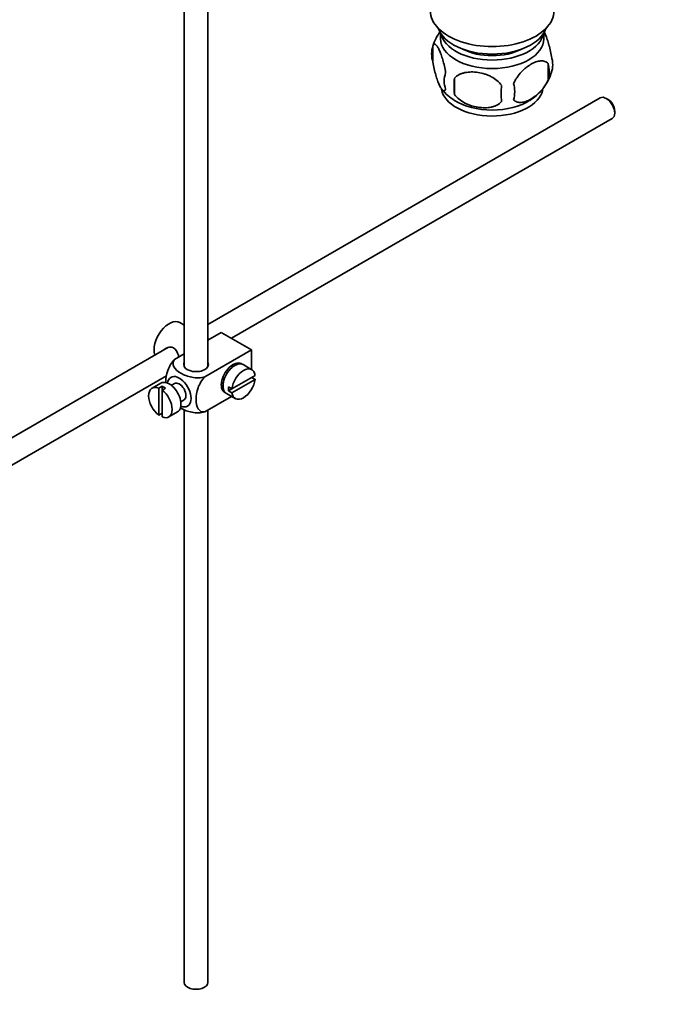
# Model space of a CAD drawing. Units: millimetres. Extents: x 0 to 1838, y 0 to 2369.
# Drawn here: x 357 to 495, y 108 to 315 of the extents above; entities that cross this region are included whole.
import ezdxf
from ezdxf import colors
from ezdxf.entities.mleader import LeaderData, LeaderLine
from ezdxf.math import Vec2, Vec3

# ---------------------------------------------------------------- set-up
doc = ezdxf.new("R2010")
doc.units = ezdxf.units.MM
doc.layers.add('DV7_Défaut', color=7, linetype='Continuous')
doc.layers.add('Défaut', color=7, linetype='Continuous')

# ---------------------------------------------------------------- blocks, each defined once
blk = doc.blocks.new('_DOT')
at = {"color": 0}
blk.add_line((0, 0), (-1, 0), dxfattribs=at)
at = {"color": 0, "const_width": 0.333}
blk.add_lwpolyline([(-0.1665, 0, 1), (0.1665, 0, 1)], format="xyb", close=True, dxfattribs=at)
blk = doc.blocks.new('SE6')
at = {"layer": 'DV7_Défaut', "color": 7, "linetype": 'Continuous', "lineweight": 35}
for p, q in [((391.84, 343.18), (391.84, 242.24)), ((396.84, 242.24), (396.84, 340.3)), ((445.72, 312.3), (445.72, 311.1)), ((467.42, 311.1), (467.42, 312.3)), ((444.13, 309.62), (444.13, 306.18)), ((468.32, 305.87), (468.32, 302.44)), ((448.64, 302.83), (448.64, 299.4)), ((479.29, 298.66), (396.84, 251.06)), ((480.96, 298.29), (480.54, 298.54)), ((482.31, 295.48), (482.31, 295.97)), ((401.79, 248.15), (481.79, 294.33)), ((391.84, 250.92), (390.94, 251.45)), ((399.65, 249.39), (396.84, 247.77)), ((399.65, 249.39), (406.01, 245.71)), ((388.57, 246.29), (289.11, 188.86)), ((397.08, 247.9), (396.84, 248.04)), ((391.84, 244.88), (389.84, 243.73)), ((406.01, 245.71), (396.21, 240.05)), ((406.01, 245.71), (406.01, 241.59)), ((402.04, 242.15), (401.69, 242.35)), ((406.06, 241.56), (404.23, 242.62)), ((291.63, 184.54), (388.13, 240.26)), ((406.76, 240.35), (401.86, 237.52)), ((386.94, 238.74), (385.1, 237.68)), ((387.2, 238.09), (386.49, 237.68)), ((387.2, 238.09), (387.2, 237.27)), ((389.81, 238.67), (389.12, 238.27)), ((399.69, 238.89), (400.04, 238.68)), ((401.86, 237.52), (401.16, 237.93)), ((401.86, 236.7), (406.76, 239.53)), ((406.76, 239.53), (406.06, 239.94)), ((386.49, 237.68), (386.49, 232.02)), ((387.2, 237.27), (387.91, 237.68)), ((387.2, 231.62), (387.2, 237.27)), ((401.8, 235.93), (396.21, 232.7)), ((400.73, 236.56), (402.56, 235.5)), ((401.86, 237.52), (401.16, 237.11)), ((401.16, 237.11), (401.86, 236.7)), ((391.12, 234.81), (391.81, 235.2)), ((386.49, 232.02), (387.2, 232.43)), ((388.6, 231.62), (390.44, 232.68)), ((391.84, 233.18), (391.84, 112.83)), ((396.84, 112.83), (396.84, 233.07))]:
    blk.add_line(p, q, dxfattribs=at)
for centre, radius, start, end in [((453.85, 306.6), 10.17, 143.4176, 163.1211), ((449.05, 307.9), 5.21, 160.7609, 199.2391), ((464, 305.62), 5.29, 341.0886, 18.9114), ((459.16, 306.91), 10.26, 321.6019, 344.8694), ((461.69, 304.16), 6.86, 345.5086, 14.4914), ((451.57, 302.18), 5.08, 160.2544, 199.7456), ((467.48, 301.11), 18.91, 174.7965, 185.2035), ((453.29, 306.08), 9.18, 217.795, 239.8178), ((474.4, 299.58), 15.95, 173.8261, 186.1739), ((454.44, 299.97), 6.86, 345.5143, 14.4857), ((459.16, 306.91), 10.26, 301.2691, 320.2133)]:
    blk.add_arc(centre, radius, start, end, dxfattribs=at)
for centre, major_axis, start_param, end_param in [((456.57, 316.95), (-13, 0), 0, 3.141593), ((456.57, 314.5), (-11.5, 0), 0.193351, 2.948242), ((456.57, 311.1), (10.85, 0), 3.141593, 6.283185), ((456.57, 312.87), (-10.85, 0), 0.106553, 3.03504), ((456.57, 312.87), (-9.25, 0), 0.832114, 2.309478), ((456.57, 301.03), (10.7, 0), 3.233117, 6.174236), ((456.57, 302.29), (10.7, 0), 3.877115, 5.548293), ((480.54, 296.5), (-1.25, 2.17), 3.141593, 6.283185), ((480.96, 296.74), (0.95, -1.65), 0.785398, 2.356194), ((388.69, 247.55), (2.25, 3.9), 0, 2.687668), ((394.34, 242.65), (-2.6, 0), 6.004938, 6.283185), ((394.34, 242.65), (-2.6, 0), 0, 3.419839), ((402.12, 239.79), (-1.75, -3.03), 3.040405, 6.283185), ((402.48, 239.59), (1.75, 3.03), 0, 3.141593), ((404.31, 238.53), (-1.75, -3.03), 2.499542, 5.35444), ((401.06, 240.4), (1.25, 2.17), 0, 0.141897), ((401.06, 240.4), (1.25, 2.17), 6.141288, 6.283185), ((401.06, 240.4), (1.7, 2.94), -0.389872, -0.267297), ((390.81, 236.93), (1.75, -3.03), 0, 3.79273), ((386.85, 234.65), (1.75, -3.03), 2.499542, 5.35444), ((388.69, 235.71), (1.75, -3.03), 0, 3.141593), ((387.56, 235.06), (-1.75, 3.03), 5.35444, 5.641135), ((390.81, 236.93), (-1, 1.73), 3.141593, 6.283185), ((401.06, 240.4), (1.25, 2.17), 2.999696, 3.28349), ((403.61, 238.93), (-1.75, -3.03), 5.35444, 5.641135), ((404.31, 238.53), (1.75, 3.03), 2.499542, 5.35444), ((386.85, 234.65), (-1.75, 3.03), 2.499542, 5.35444), ((401.06, 240.4), (1.7, 2.94), 3.408889, 3.531465), ((402.12, 239.79), (-1.75, -3.03), 0, 0.101188), ((390.81, 236.93), (1.75, -3.03), 5.632048, 6.283185), ((394.34, 112.83), (-2.5, 0), 0, 3.141593)]:
    blk.add_ellipse(centre, major_axis=major_axis, ratio=0.57735, start_param=start_param, end_param=end_param, dxfattribs=at)
for points, knots in [([(467.42, 312.64), (467.5, 312.49), (467.59, 312.32), (467.8, 311.86), (467.93, 311.55), (468.12, 311.04), (468.18, 310.86), (468.3, 310.48), (468.36, 310.28), (468.53, 309.67), (468.64, 309.23), (468.84, 308.3), (468.93, 307.83), (469, 307.34)], [0, 0, 0, 0, 0.146545, 0.146545, 0.359909, 0.359909, 0.466591, 0.466591, 0.573273, 0.573273, 0.786636, 0.786636, 1, 1, 1, 1]), ([(444.13, 309.62), (444.21, 309.8), (444.29, 309.9), (444.44, 309.94), (444.5, 309.94), (444.6, 309.91), (444.66, 309.88), (444.84, 309.74), (444.96, 309.59), (445.21, 309.21), (445.33, 308.97), (445.59, 308.42), (445.71, 308.12), (445.9, 307.6), (445.96, 307.42), (446.08, 307.04), (446.14, 306.85), (446.32, 306.23), (446.43, 305.8), (446.63, 304.87), (446.72, 304.39), (446.79, 303.9)], [0, 0, 0, 0, 0.125, 0.125, 0.1875, 0.1875, 0.25, 0.25, 0.375, 0.375, 0.5, 0.5, 0.625, 0.625, 0.6875, 0.6875, 0.75, 0.75, 0.875, 0.875, 1, 1, 1, 1]), ([(446.79, 300.47), (446.72, 300.29), (446.63, 300.19), (446.48, 300.14), (446.43, 300.14), (446.32, 300.18), (446.26, 300.21), (446.09, 300.35), (445.96, 300.49), (445.71, 300.88), (445.59, 301.11), (445.33, 301.66), (445.21, 301.97), (445.02, 302.48), (444.96, 302.66), (444.84, 303.04), (444.78, 303.24), (444.6, 303.85), (444.49, 304.29), (444.29, 305.22), (444.21, 305.69), (444.13, 306.18)], [0, 0, 0, 0, 0.125, 0.125, 0.1875, 0.1875, 0.25, 0.25, 0.375, 0.375, 0.5, 0.5, 0.625, 0.625, 0.6875, 0.6875, 0.75, 0.75, 0.875, 0.875, 1, 1, 1, 1]), ([(461.08, 301.69), (461.17, 301.91), (461.28, 302.13), (461.52, 302.56), (461.65, 302.77), (462.06, 303.38), (462.36, 303.75), (462.84, 304.27), (463.01, 304.43), (463.34, 304.74), (463.51, 304.88), (464.01, 305.29), (464.36, 305.52), (465.05, 305.93), (465.4, 306.09), (466.07, 306.32), (466.41, 306.4), (466.88, 306.44), (467.04, 306.44), (467.33, 306.41), (467.48, 306.38), (467.89, 306.25), (468.13, 306.1), (468.32, 305.87)], [0, 0, 0, 0, 0.0625, 0.0625, 0.125, 0.125, 0.25, 0.25, 0.3125, 0.3125, 0.375, 0.375, 0.5, 0.5, 0.625, 0.625, 0.75, 0.75, 0.8125, 0.8125, 0.875, 0.875, 1, 1, 1, 1]), ([(448.64, 302.83), (448.91, 303.12), (449.23, 303.36), (449.79, 303.64), (449.99, 303.73), (450.4, 303.86), (450.61, 303.92), (451.26, 304.06), (451.72, 304.1), (452.65, 304.11), (453.12, 304.08), (454.07, 303.93), (454.54, 303.82), (455.23, 303.6), (455.46, 303.52), (455.91, 303.33), (456.14, 303.23), (456.79, 302.89), (457.2, 302.63), (457.95, 302.01), (458.28, 301.67), (458.54, 301.3)], [0, 0, 0, 0, 0.125, 0.125, 0.1875, 0.1875, 0.25, 0.25, 0.375, 0.375, 0.5, 0.5, 0.625, 0.625, 0.6875, 0.6875, 0.75, 0.75, 0.875, 0.875, 1, 1, 1, 1]), ([(468.32, 302.44), (468.13, 302), (467.89, 301.56), (467.34, 300.76), (467.03, 300.38), (466.4, 299.7), (466.07, 299.39), (465.39, 298.84), (465.04, 298.61), (464.35, 298.21), (464, 298.05), (463.33, 297.81), (463, 297.73), (462.52, 297.69), (462.37, 297.69), (462.07, 297.72), (461.92, 297.75), (461.51, 297.88), (461.27, 298.04), (461.08, 298.26)], [0, 0, 0, 0, 0.125, 0.125, 0.25, 0.25, 0.375, 0.375, 0.5, 0.5, 0.625, 0.625, 0.75, 0.75, 0.8125, 0.8125, 0.875, 0.875, 1, 1, 1, 1]), ([(458.54, 297.87), (458.28, 297.57), (457.95, 297.34), (457.39, 297.05), (457.19, 296.97), (456.79, 296.83), (456.58, 296.77), (455.93, 296.64), (455.47, 296.59), (454.54, 296.58), (454.07, 296.62), (453.12, 296.76), (452.65, 296.87), (451.96, 297.1), (451.73, 297.18), (451.27, 297.36), (451.05, 297.47), (450.4, 297.81), (449.99, 298.07), (449.24, 298.68), (448.91, 299.02), (448.64, 299.4)], [0, 0, 0, 0, 0.125, 0.125, 0.1875, 0.1875, 0.25, 0.25, 0.375, 0.375, 0.5, 0.5, 0.625, 0.625, 0.6875, 0.6875, 0.75, 0.75, 0.875, 0.875, 1, 1, 1, 1]), ([(390.71, 244.22), (390.68, 244.34), (390.65, 244.46), (390.44, 245.24), (390.12, 245.84), (389.13, 246.42), (388.51, 246.36), (387.89, 246.01), (387.76, 245.91), (387.65, 245.8)], [0, 0, 0, 0, 0.071898, 0.071898, 0.478839, 0.478839, 0.88578, 0.88578, 1, 1, 1, 1]), ([(389.84, 243.73), (389.21, 243.12), (388.71, 242.26), (388.09, 240.56), (387.97, 239.72), (387.97, 238.9), (387.97, 238.85), (387.97, 238.8)], [0, 0, 0, 0, 0.48304, 0.48304, 0.966079, 0.966079, 1, 1, 1, 1]), ([(396.21, 240.05), (395.37, 239.81), (394.37, 239.8), (392.59, 240.12), (391.8, 240.43), (390.48, 241.19), (389.95, 241.65), (389.41, 242.67), (389.43, 243.25), (389.84, 243.73)], [0, 0, 0, 0, 0.25, 0.25, 0.5, 0.5, 0.75, 0.75, 1, 1, 1, 1]), ([(396.21, 232.7), (395.58, 232.59), (395.07, 232.86), (394.46, 233.85), (394.33, 234.54), (394.33, 236.07), (394.46, 236.9), (395.07, 238.59), (395.59, 239.45), (396.21, 240.05)], [0, 0, 0, 0, 0.25, 0.25, 0.5, 0.5, 0.75, 0.75, 1, 1, 1, 1]), ([(390.99, 233.56), (391.04, 233.52), (391.1, 233.49), (391.82, 233.07), (392.61, 232.77), (394.38, 232.45), (395.38, 232.47), (396.21, 232.7)], [0, 0, 0, 0, 0.042593, 0.042593, 0.521297, 0.521297, 1, 1, 1, 1])]:
    blk.add_open_spline(points, degree=3, knots=knots, dxfattribs=at)

msp = doc.modelspace()

# ---------------------------------------------------------------- block references
at = {"layer": 'Défaut'}
msp.add_blockref('SE6', (0, 0), dxfattribs=at)

# ---------------------------------------------------------------- leaders
at = {"layer": 'Défaut', "color": 7, "linetype": 'Continuous', "lineweight": 18}
ml = msp.add_multileader_mtext('Standard', dxfattribs=at)
ml.set_content('{\\pxsm0.9;\\fSolid Edge ISO|b1||i0||c0|p34;\\W1.;10/11/2016\\P}', color=256)
ml.set_leader_properties()
ml.set_arrow_properties(name='DOT')
ml.build(insert=Vec2(0, 0))
ml.multileader.update_dxf_attribs({"leader_type": 0, "dogleg_length": 0, "arrow_head_size": 12})
ctx = ml.context
ctx.base_point, ctx.char_height, ctx.arrow_head_size, ctx.landing_gap_size = Vec3(1336.95, 2361.57), 12, 12, 4.2
notes = []
notes.append((ctx, [(0, (0, 0, 0), (0, 0), (1, 0), 1, [])]))
ctx.mtext.insert = Vec3(1338.95, 2367.69)
ml = msp.add_multileader_mtext('Standard', dxfattribs=at)
ml.set_content('{\\pxsm0.9;\\fArial|b1||i0||c0|p34;\\W1.;151M/W\\P}', color=256)
ml.set_leader_properties()
ml.set_arrow_properties(name='DOT')
ml.build(insert=Vec2(0, 0))
ml.multileader.update_dxf_attribs({"leader_type": 0, "dogleg_length": 0, "arrow_head_size": 12})
ctx = ml.context
ctx.base_point, ctx.char_height, ctx.arrow_head_size, ctx.landing_gap_size = Vec3(617.82, 2361.4), 12, 12, 4.2
notes.append((ctx, [(0, (0, 0, 0), (0, 0), (1, 0), 1, [])]))
ctx.mtext.insert = Vec3(619.82, 2367.5)
for ctx, leaders in notes:
    for number, flags, end, landing, length, lines in leaders:
        leader = LeaderData()
        leader.index, (leader.has_last_leader_line, leader.has_dogleg_vector, leader.attachment_direction) = number, flags
        leader.last_leader_point, leader.dogleg_vector, leader.dogleg_length = Vec3(end), Vec3(landing), length
        for number, points, colour, breaks in lines:
            line = LeaderLine()
            line.index, line.vertices, line.color, line.breaks = number, Vec3.list(points), colors.encode_raw_color(colour), breaks
            leader.lines.append(line)
        ctx.leaders.append(leader)

doc.saveas('drawing.dxf')
